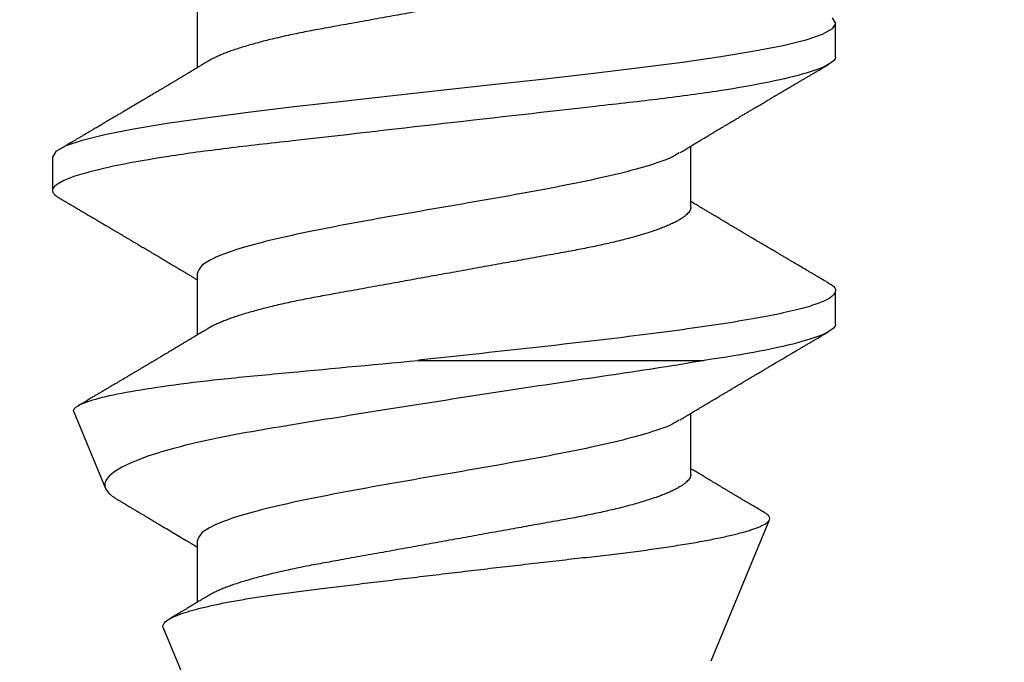
# Model space of a CAD drawing. Units: inches. Extents: x 0 to 266, y 0 to 43.
# Drawn here: x 4 to 4, y 18 to 18 of the extents above; entities that cross this region are included whole.
import ezdxf

# ---------------------------------------------------------------- set-up
doc = ezdxf.new("R2010")
doc.units = ezdxf.units.IN
doc.header["$LTSCALE"] = 0.25
doc.header["$MEASUREMENT"] = 0
doc.layers.add('Arcadia-Dim', color=4, linetype='Continuous')
doc.layers.add('Arcadia-Profile', color=6, linetype='Continuous')
doc.styles.get("Standard").update_dxf_attribs({"font": 'ARIALN.TTF'})
doc.dimstyles.new('Arcadia-2', dxfattribs={"dimscale": 2, "dimtxt": 0.0938, "dimasz": 0.0938, "dimexe": 0.0546, "dimexo": 0.0469, "dimgap": 0.0469, "dimtad": 0, "dimtih": 1, "dimdec": 4, "dimzin": 3, "dimdsep": 46, "dimlunit": 4, "dimtxsty": 'Standard', "dimblk": 'ARCHTICK', "dimcen": 0.0469, "dimdle": 0.0546, "dimclrd": 256, "dimclre": 256, "dimclrt": 256, "dimadec": 0, "dimazin": 0, "dimtfac": 0.75, "dimtdec": 4, "dimtix": 1, "dimtmove": 2, "dimatfit": 3, "dimfxl": 1, "dimtolj": 1, "dimtzin": 3, "dimlwd": -3, "dimlwe": -3, "dimarcsym": 0})

# ---------------------------------------------------------------- blocks, each defined once
blk = doc.blocks.new('_ArchTick')
at = {"color": 0, "linetype": 'ByBlock', "lineweight": -3, "const_width": 0.15}
blk.add_lwpolyline([(-0.5, -0.5), (0.5, 0.5)], dxfattribs=at)
blk = doc.blocks.new('*D64')
at = {"layer": 'Arcadia-Dim', "lineweight": -3, "transparency": 16777216}
for p, q in [((1.625, 21.50617), (1.625, 19.87849)), ((1.625, 17.58457), (1.625, 19.32145)), ((3.0412, 17.69377), (1.5158, 17.69377))]:
    blk.add_line(p, q, dxfattribs=at)
blk.add_solid([(1.59373, 21.50617), (1.65627, 21.50617), (1.625, 21.69377)], dxfattribs=at)
at = {"layer": 'Defpoints', "color": 0, "lineweight": -3, "transparency": 16777216}
for p in [(1.625, 21.69377), (5.312, 21.69377), (3.135, 17.69377)]:
    blk.add_point(p, dxfattribs=at)
at = {"layer": 'Arcadia-Dim', "lineweight": -3, "transparency": 16777216, "xscale": 0.1876, "yscale": 0.1876, "zscale": 0.1876, "rotation": 270}
blk.add_blockref('_ArchTick', (1.625, 17.69377), dxfattribs=at)
at = {"layer": 'Arcadia-Dim', "lineweight": -3, "transparency": 16777216, "insert": (1.625, 19.59997), "char_height": 0.1876, "attachment_point": 5, "rotation": 90}
blk.add_mtext('\\A1;F.D.', dxfattribs=at)
blk = doc.blocks.new('*U320')
at = {"layer": 'Arcadia-Profile'}
for p, q in [((0.2505, 0.082), (0.2435, 0.082)), ((0.3065, 0.082), (0.2995, 0.082)), ((0.37703, 0.05593), (0.34752, 0.06816)), ((0.31411, -0.00544), (0.31411, 0.05449)), ((0.282, 0.05169), (0.26921, 0.05169)), ((0.338, 0.05169), (0.32521, 0.05169)), ((0.37011, -0.0588), (0.5, -0.005)), ((0.24, -0.05169), (0.25279, -0.05169)), ((0.296, -0.05169), (0.30879, -0.05169)), ((0.352, -0.05169), (0.36479, -0.05169)), ((0.32491, -0.07752), (0.34091, -0.0709)), ((0.2715, -0.082), (0.2785, -0.082))]:
    blk.add_line(p, q, dxfattribs=at)
at = {"layer": 'Arcadia-Profile', "flags": 128}
blk.add_lwpolyline([(0.24233, 0.0813), (0.2435, 0.082), (0.24467, 0.0813), (0.24583, 0.07921), (0.247, 0.07576), (0.24817, 0.07101), (0.24933, 0.06505), (0.2505, 0.05798), (0.25167, 0.04992), (0.25283, 0.041), (0.254, 0.03138), (0.25517, 0.02122), (0.25633, 0.0107), (0.2575, 0), (0.25867, -0.0107), (0.25983, -0.02122), (0.261, -0.03138), (0.26217, -0.041), (0.26333, -0.04992), (0.2645, -0.05798), (0.26567, -0.06506), (0.26683, -0.07101), (0.268, -0.07576), (0.26917, -0.07921), (0.27033, -0.0813), (0.2715, -0.082), (0.2715, -0.082)], dxfattribs=at)
at = {"layer": 'Arcadia-Profile'}
for points, knots in [([(0.2505, 0.082), (0.25151, 0.082), (0.25269, 0.08), (0.25516, 0.07169), (0.25644, 0.06538), (0.25822, 0.05388), (0.25878, 0.04973), (0.25985, 0.04105), (0.26034, 0.03655), (0.262, 0.02194), (0.26325, 0.01099), (0.26575, -0.01099), (0.267, -0.02194), (0.26866, -0.03655), (0.26915, -0.04105), (0.27022, -0.04973), (0.27078, -0.05388), (0.27256, -0.06538), (0.27384, -0.07169), (0.27631, -0.08), (0.27749, -0.082), (0.2785, -0.082)], [0, 0, 0, 0, 0.125, 0.125, 0.25, 0.25, 0.3125, 0.3125, 0.375, 0.375, 0.5, 0.5, 0.625, 0.625, 0.6875, 0.6875, 0.75, 0.75, 0.875, 0.875, 1, 1, 1, 1]), ([(0.27056, 0.04945), (0.27045, 0.04963), (0.27025, 0.04996), (0.26997, 0.05042), (0.26974, 0.0508), (0.26957, 0.05108), (0.26943, 0.05131), (0.26931, 0.05152), (0.26915, 0.05178), (0.26896, 0.0521), (0.26875, 0.05245), (0.26853, 0.05281), (0.2683, 0.0532), (0.26801, 0.05368), (0.26768, 0.05423), (0.26736, 0.05477), (0.26708, 0.05524), (0.26687, 0.05558), (0.2667, 0.05587), (0.26655, 0.05612), (0.26639, 0.05638), (0.26623, 0.05665), (0.26606, 0.05695), (0.26586, 0.05727), (0.26564, 0.05764), (0.26542, 0.05801), (0.26523, 0.05834), (0.265, 0.05872), (0.26468, 0.05926), (0.26425, 0.05997), (0.26379, 0.06075), (0.26333, 0.06152), (0.2629, 0.06225), (0.26249, 0.06293), (0.2621, 0.0636), (0.26169, 0.06428), (0.26133, 0.0649), (0.26101, 0.06544), (0.26074, 0.0659), (0.26046, 0.06636), (0.26018, 0.06683), (0.25992, 0.06728), (0.25968, 0.06767), (0.25948, 0.06802), (0.25927, 0.06837), (0.25903, 0.06877), (0.25877, 0.06922), (0.2584, 0.06985), (0.25793, 0.07063), (0.2574, 0.07153), (0.2569, 0.07239), (0.25646, 0.07313), (0.25609, 0.07377), (0.25576, 0.07432), (0.25542, 0.0749), (0.25508, 0.07548), (0.25473, 0.07607), (0.25439, 0.07665), (0.25411, 0.07712), (0.25391, 0.07747), (0.25376, 0.07771), (0.25362, 0.07796), (0.25345, 0.07825), (0.25325, 0.07859), (0.25301, 0.079), (0.25273, 0.07948), (0.25241, 0.08002), (0.25218, 0.08041), (0.25206, 0.08062)], [0, 0, 0, 0, 0.017597, 0.032406, 0.044423, 0.053645, 0.060306, 0.066617, 0.073124, 0.085558, 0.097371, 0.107365, 0.120132, 0.135399, 0.153255, 0.173731, 0.187436, 0.198368, 0.206701, 0.214655, 0.22279, 0.231849, 0.240757, 0.251283, 0.263428, 0.276233, 0.286799, 0.294926, 0.313593, 0.338055, 0.363563, 0.388785, 0.412274, 0.433817, 0.454524, 0.476405, 0.499388, 0.513735, 0.528411, 0.543412, 0.558738, 0.573471, 0.586249, 0.596507, 0.607262, 0.620102, 0.634917, 0.649849, 0.681216, 0.709897, 0.736346, 0.763704, 0.780405, 0.798081, 0.816719, 0.835657, 0.854541, 0.873373, 0.890869, 0.899654, 0.906893, 0.914442, 0.923643, 0.934559, 0.947474, 0.962685, 0.980193, 1, 1, 1, 1]), ([(0.29794, 0.08062), (0.29783, 0.08042), (0.29761, 0.08004), (0.29729, 0.07951), (0.29701, 0.07904), (0.29676, 0.07861), (0.29654, 0.07823), (0.29636, 0.07792), (0.29621, 0.07767), (0.29609, 0.07747), (0.29592, 0.07717), (0.29567, 0.07675), (0.29524, 0.07601), (0.29468, 0.07506), (0.29415, 0.07418), (0.29379, 0.07355), (0.29358, 0.0732), (0.29339, 0.07288), (0.29324, 0.07262), (0.2931, 0.07239), (0.29298, 0.07219), (0.29285, 0.07197), (0.29269, 0.0717), (0.2925, 0.07138), (0.2923, 0.07103), (0.2921, 0.0707), (0.29187, 0.07029), (0.2916, 0.06984), (0.29131, 0.06936), (0.29107, 0.06895), (0.29089, 0.06864), (0.29076, 0.06843), (0.29066, 0.06825), (0.29052, 0.06802), (0.29035, 0.06773), (0.29015, 0.0674), (0.28988, 0.06693), (0.28955, 0.06638), (0.2892, 0.06578), (0.28889, 0.06527), (0.28864, 0.06484), (0.28844, 0.0645), (0.28826, 0.0642), (0.28809, 0.06391), (0.28791, 0.0636), (0.28774, 0.06333), (0.28759, 0.06307), (0.28743, 0.0628), (0.28724, 0.06248), (0.28703, 0.06212), (0.2868, 0.06175), (0.2866, 0.0614), (0.28642, 0.0611), (0.28628, 0.06086), (0.28615, 0.06065), (0.28602, 0.06044), (0.28588, 0.0602), (0.28573, 0.05994), (0.28555, 0.05964), (0.28535, 0.05931), (0.28513, 0.05894), (0.28492, 0.05857), (0.28472, 0.05825), (0.28454, 0.05795), (0.28436, 0.05765), (0.28415, 0.0573), (0.28391, 0.05689), (0.2836, 0.05638), (0.28324, 0.05576), (0.28283, 0.05508), (0.28243, 0.05441), (0.28207, 0.05381), (0.28175, 0.05328), (0.28149, 0.05284), (0.28125, 0.05244), (0.28103, 0.05207), (0.28087, 0.05181), (0.28079, 0.05169)], [0, 0, 0, 0, 0.020591, 0.039022, 0.055295, 0.069409, 0.083291, 0.094169, 0.102045, 0.108422, 0.115645, 0.132373, 0.152467, 0.191754, 0.231016, 0.244096, 0.256562, 0.267421, 0.276661, 0.284282, 0.29072, 0.297691, 0.307021, 0.318697, 0.330959, 0.342565, 0.353517, 0.372606, 0.389311, 0.403595, 0.415442, 0.420676, 0.426143, 0.433905, 0.444044, 0.456355, 0.468593, 0.492485, 0.513201, 0.530827, 0.545704, 0.557894, 0.566057, 0.576698, 0.587911, 0.597553, 0.605675, 0.614603, 0.625584, 0.638618, 0.651978, 0.664361, 0.674623, 0.682764, 0.689399, 0.696684, 0.704804, 0.713829, 0.724096, 0.735651, 0.748495, 0.76208, 0.773565, 0.782545, 0.792698, 0.8049, 0.819301, 0.834572, 0.85855, 0.882967, 0.906192, 0.927253, 0.945608, 0.961552, 0.972933, 0.986911, 1, 1, 1, 1]), ([(0.29786, 0.08045), (0.29802, 0.08075), (0.29856, 0.08182), (0.2995, 0.08218), (0.30067, 0.08154), (0.30183, 0.07943), (0.303, 0.07598), (0.30417, 0.07122), (0.30533, 0.06524), (0.3065, 0.05815), (0.30767, 0.05006), (0.30883, 0.04112), (0.31, 0.03147), (0.31117, 0.02128), (0.31233, 0.01073), (0.31331, 0.00176), (0.31389, -0.00363), (0.31409, -0.00545)], [0, 0, 0, 0, 0.0292665, 0.1011306, 0.1729948, 0.2448589, 0.316723, 0.3885872, 0.4604513, 0.5323154, 0.6041796, 0.6760437, 0.7479078, 0.819772, 0.8916361, 0.9635003, 1, 1, 1, 1]), ([(0.3065, 0.082), (0.30758, 0.082), (0.30885, 0.07971), (0.3115, 0.07022), (0.31287, 0.06304), (0.31411, 0.05449)], [0, 0, 0, 0, 0.5, 0.5, 1, 1, 1, 1]), ([(0.32656, 0.04945), (0.32646, 0.04961), (0.32628, 0.0499), (0.32604, 0.0503), (0.32585, 0.05061), (0.32571, 0.05084), (0.3256, 0.05103), (0.32548, 0.05123), (0.32533, 0.05149), (0.32514, 0.0518), (0.32489, 0.05221), (0.32459, 0.05271), (0.32425, 0.05329), (0.32391, 0.05386), (0.32359, 0.05438), (0.32332, 0.05484), (0.32308, 0.05523), (0.32288, 0.05557), (0.32269, 0.05588), (0.32249, 0.05621), (0.32225, 0.05662), (0.32201, 0.05703), (0.32177, 0.05743), (0.32155, 0.05779), (0.32135, 0.05813), (0.32117, 0.05844), (0.32102, 0.05869), (0.32088, 0.05892), (0.32074, 0.05916), (0.32058, 0.05943), (0.3204, 0.05973), (0.3202, 0.06006), (0.31999, 0.06041), (0.31977, 0.06078), (0.31957, 0.06112), (0.31939, 0.06142), (0.31923, 0.06168), (0.31908, 0.06195), (0.3189, 0.06225), (0.31869, 0.0626), (0.31848, 0.06296), (0.31826, 0.06333), (0.31804, 0.0637), (0.31783, 0.06405), (0.31765, 0.06436), (0.31749, 0.06462), (0.31733, 0.06489), (0.31713, 0.06522), (0.31689, 0.06563), (0.31662, 0.06609), (0.31634, 0.06656), (0.31609, 0.06699), (0.31586, 0.06738), (0.31566, 0.06771), (0.31548, 0.06802), (0.31532, 0.06828), (0.3152, 0.06849), (0.31506, 0.06873), (0.31487, 0.06905), (0.31461, 0.06949), (0.31431, 0.06999), (0.31377, 0.07091), (0.31322, 0.07184), (0.31269, 0.07274), (0.31241, 0.07321), (0.31217, 0.07363), (0.31195, 0.07401), (0.31169, 0.07444), (0.31139, 0.07496), (0.31103, 0.07557), (0.31072, 0.07609), (0.31048, 0.0765), (0.31031, 0.07679), (0.31015, 0.07706), (0.31001, 0.0773), (0.30989, 0.0775), (0.30977, 0.0777), (0.30965, 0.0779), (0.3095, 0.07817), (0.3093, 0.0785), (0.30905, 0.07892), (0.30876, 0.07942), (0.30842, 0.07999), (0.30818, 0.0804), (0.30806, 0.08062)], [0, 0, 0, 0, 0.015729, 0.028585, 0.038565, 0.045665, 0.050953, 0.056402, 0.065377, 0.075331, 0.086868, 0.10472, 0.123717, 0.142709, 0.159542, 0.174263, 0.186795, 0.197572, 0.206621, 0.216753, 0.229861, 0.245534, 0.256496, 0.268369, 0.280111, 0.289848, 0.297541, 0.304404, 0.312083, 0.320588, 0.33035, 0.340923, 0.352304, 0.364494, 0.376166, 0.385747, 0.393285, 0.401262, 0.41105, 0.422609, 0.434422, 0.445712, 0.458346, 0.470129, 0.479982, 0.487654, 0.495551, 0.506074, 0.519255, 0.53467, 0.549969, 0.56479, 0.576101, 0.587118, 0.597284, 0.605591, 0.612017, 0.617716, 0.628754, 0.642852, 0.659547, 0.676667, 0.731456, 0.748581, 0.763681, 0.776752, 0.788103, 0.800241, 0.818155, 0.837916, 0.858832, 0.868147, 0.877605, 0.886311, 0.893992, 0.900647, 0.906276, 0.912437, 0.920703, 0.931498, 0.944825, 0.960683, 0.979074, 1, 1, 1, 1]), ([(0.37011, -0.0588), (0.37002, -0.05883), (0.36984, -0.05889), (0.36956, -0.05885), (0.36927, -0.05871), (0.36898, -0.05847), (0.36868, -0.05814), (0.36838, -0.0577), (0.36808, -0.05715), (0.36777, -0.0565), (0.36746, -0.05575), (0.36714, -0.0549), (0.36683, -0.05394), (0.36651, -0.05288), (0.36619, -0.05172), (0.36587, -0.05045), (0.36555, -0.04908), (0.36523, -0.04763), (0.36492, -0.04611), (0.36462, -0.04451), (0.36431, -0.04282), (0.36401, -0.04104), (0.36371, -0.03918), (0.36342, -0.03723), (0.36313, -0.0352), (0.36285, -0.03311), (0.36258, -0.03099), (0.36231, -0.02884), (0.36204, -0.02662), (0.36175, -0.02434), (0.36147, -0.02201), (0.36117, -0.01963), (0.36088, -0.01719), (0.36057, -0.01471), (0.36027, -0.01218), (0.35996, -0.00961), (0.35964, -0.00701), (0.35933, -0.00436), (0.35901, -0.0017), (0.35869, 0.00098), (0.35837, 0.00369), (0.35806, 0.00638), (0.35774, 0.00905), (0.35743, 0.01169), (0.35713, 0.01433), (0.35682, 0.01696), (0.35652, 0.01958), (0.35622, 0.02219), (0.35592, 0.02478), (0.35564, 0.02731), (0.35536, 0.02976), (0.35509, 0.03215), (0.35482, 0.0345), (0.35454, 0.03681), (0.35426, 0.03907), (0.35397, 0.04128), (0.35368, 0.04343), (0.35338, 0.04552), (0.35307, 0.04754), (0.35277, 0.0495), (0.35246, 0.05137), (0.35215, 0.05318), (0.35183, 0.0549), (0.35151, 0.05653), (0.3512, 0.05808), (0.35088, 0.05952), (0.35057, 0.06085), (0.35025, 0.06208), (0.34994, 0.0632), (0.34963, 0.06422), (0.34933, 0.06513), (0.34902, 0.06593), (0.34872, 0.06662), (0.34843, 0.06718), (0.34814, 0.06762), (0.34786, 0.06794), (0.34759, 0.06814), (0.34732, 0.06823), (0.34704, 0.06821), (0.34676, 0.06807), (0.34647, 0.0678), (0.34621, 0.06749), (0.34605, 0.06721), (0.34599, 0.06711)], [0, 0, 0, 0, 0.011318, 0.022655, 0.034134, 0.045613, 0.057168, 0.068723, 0.080426, 0.092148, 0.103848, 0.115568, 0.127445, 0.139322, 0.151283, 0.163244, 0.175368, 0.187514, 0.199235, 0.210975, 0.222874, 0.234773, 0.246757, 0.258741, 0.27089, 0.283061, 0.294755, 0.306469, 0.318327, 0.330186, 0.34212, 0.354055, 0.366138, 0.378241, 0.390455, 0.40269, 0.415086, 0.427482, 0.439965, 0.452448, 0.465099, 0.477773, 0.490083, 0.502415, 0.514912, 0.527409, 0.539996, 0.552582, 0.565341, 0.578124, 0.590415, 0.602728, 0.615197, 0.627666, 0.640217, 0.652767, 0.665476, 0.678206, 0.690923, 0.703661, 0.716565, 0.729469, 0.742462, 0.755456, 0.768621, 0.78181, 0.79471, 0.807632, 0.820727, 0.833822, 0.847011, 0.8602, 0.873569, 0.886963, 0.899851, 0.91276, 0.925838, 0.938916, 0.952083, 0.965249, 0.978583, 0.99194, 1, 1, 1, 1]), ([(0.34599, 0.06711), (0.34596, 0.06707), (0.34585, 0.06689), (0.34567, 0.06658), (0.34536, 0.06605), (0.345, 0.06545), (0.34466, 0.06488), (0.34441, 0.06445), (0.34421, 0.06412), (0.34402, 0.06379), (0.34383, 0.06347), (0.34365, 0.06317), (0.34345, 0.06284), (0.34325, 0.0625), (0.34303, 0.06213), (0.34282, 0.06178), (0.34263, 0.06145), (0.34246, 0.06118), (0.34233, 0.06096), (0.34222, 0.06076), (0.3421, 0.06056), (0.34195, 0.06031), (0.34178, 0.06002), (0.34159, 0.0597), (0.34139, 0.05938), (0.3412, 0.05906), (0.34102, 0.05876), (0.34086, 0.05849), (0.34071, 0.05823), (0.34054, 0.05795), (0.34034, 0.05762), (0.34011, 0.05723), (0.33985, 0.05679), (0.33958, 0.05633), (0.33929, 0.05585), (0.33902, 0.05541), (0.33879, 0.05501), (0.33856, 0.05463), (0.33831, 0.05422), (0.33804, 0.05377), (0.33776, 0.0533), (0.33748, 0.05283), (0.33721, 0.05238), (0.33698, 0.052), (0.33684, 0.05177), (0.33679, 0.05169)], [0, 0, 0, 0, 0.007832, 0.035167, 0.061342, 0.109373, 0.152179, 0.17204, 0.19312, 0.215854, 0.23667, 0.254769, 0.27514, 0.299543, 0.321781, 0.346057, 0.367734, 0.38568, 0.399897, 0.410702, 0.423176, 0.439098, 0.459111, 0.479897, 0.500931, 0.522214, 0.5426, 0.559037, 0.574972, 0.592055, 0.613639, 0.639577, 0.667936, 0.698108, 0.73009, 0.76056, 0.784942, 0.806882, 0.834534, 0.864753, 0.895276, 0.925919, 0.955441, 0.984326, 1, 1, 1, 1]), ([(0.31411, 0.05449), (0.31516, 0.04868), (0.3161, 0.04239), (0.3181, 0.02887), (0.31918, 0.02166), (0.32139, 0.00718), (0.32255, -0.0003), (0.32483, -0.01471), (0.32598, -0.02182), (0.32815, -0.03508), (0.32913, -0.04123), (0.33137, -0.05224), (0.33253, -0.05686), (0.33617, -0.06818), (0.33869, -0.07182), (0.34091, -0.0709)], [0, 0, 0, 0, 0.125, 0.125, 0.25, 0.25, 0.375, 0.375, 0.5, 0.5, 0.625, 0.625, 0.75, 0.75, 1, 1, 1, 1]), ([(0.226, 0.05169), (0.22611, 0.05168), (0.22632, 0.05167), (0.22665, 0.05154), (0.227, 0.05133), (0.22735, 0.05104), (0.2277, 0.05067), (0.22809, 0.05017), (0.22851, 0.04954), (0.22896, 0.04876), (0.22941, 0.04785), (0.22985, 0.04687), (0.23028, 0.04581), (0.23069, 0.04471), (0.2311, 0.04352), (0.23152, 0.04224), (0.23192, 0.04089), (0.23233, 0.03946), (0.23273, 0.03796), (0.23312, 0.03642), (0.23349, 0.03485), (0.23385, 0.03326), (0.23421, 0.03163), (0.23455, 0.02996), (0.23489, 0.02825), (0.23523, 0.02641), (0.23559, 0.02442), (0.23598, 0.02226), (0.23638, 0.02003), (0.23678, 0.01781), (0.23718, 0.01562), (0.23757, 0.01347), (0.23796, 0.01129), (0.23836, 0.00907), (0.23877, 0.00683), (0.23918, 0.00456), (0.23959, 0.00228), (0.23999, 0.00004), (0.24039, -0.00217), (0.24078, -0.00434), (0.24117, -0.00649), (0.24156, -0.00863), (0.24194, -0.01074), (0.24234, -0.01295), (0.24275, -0.01524), (0.24318, -0.01761), (0.2436, -0.01991), (0.24398, -0.02207), (0.24435, -0.02408), (0.24469, -0.02596), (0.24503, -0.0278), (0.24538, -0.02961), (0.24574, -0.03137), (0.24611, -0.0331), (0.24649, -0.03477), (0.24687, -0.03637), (0.24725, -0.03788), (0.24763, -0.03931), (0.24802, -0.04068), (0.2484, -0.04198), (0.24879, -0.04321), (0.24918, -0.04434), (0.24955, -0.04538), (0.24992, -0.04632), (0.25029, -0.04719), (0.25066, -0.04799), (0.25103, -0.04873), (0.2513, -0.04922), (0.25144, -0.04944), (0.25145, -0.04945)], [0, 0, 0, 0, 0.013809, 0.027762, 0.041847, 0.056057, 0.070378, 0.084802, 0.101914, 0.119131, 0.13643, 0.153791, 0.169326, 0.184876, 0.200425, 0.215957, 0.231456, 0.246906, 0.262291, 0.277597, 0.292056, 0.306417, 0.32067, 0.334804, 0.348808, 0.362672, 0.378918, 0.395343, 0.411954, 0.428734, 0.443845, 0.459063, 0.474374, 0.489764, 0.505217, 0.520718, 0.536252, 0.551801, 0.566579, 0.581342, 0.596078, 0.610772, 0.625412, 0.639984, 0.657054, 0.673993, 0.690781, 0.707401, 0.722085, 0.736611, 0.751157, 0.765859, 0.780707, 0.79569, 0.810794, 0.826006, 0.840548, 0.855163, 0.869838, 0.884558, 0.899312, 0.914084, 0.928018, 0.941945, 0.955853, 0.969731, 0.983568, 0.998948, 1, 1, 1, 1]), ([(0.282, 0.05169), (0.28211, 0.05168), (0.28232, 0.05167), (0.28265, 0.05154), (0.283, 0.05133), (0.28335, 0.05104), (0.2837, 0.05067), (0.28409, 0.05017), (0.28451, 0.04954), (0.28496, 0.04876), (0.28541, 0.04785), (0.28585, 0.04687), (0.28628, 0.04581), (0.28669, 0.04471), (0.2871, 0.04352), (0.28752, 0.04224), (0.28792, 0.04089), (0.28833, 0.03946), (0.28873, 0.03796), (0.28912, 0.03642), (0.28949, 0.03485), (0.28985, 0.03326), (0.29021, 0.03163), (0.29055, 0.02996), (0.29089, 0.02825), (0.29123, 0.02641), (0.29159, 0.02442), (0.29198, 0.02226), (0.29238, 0.02003), (0.29278, 0.01781), (0.29318, 0.01562), (0.29357, 0.01347), (0.29396, 0.01129), (0.29436, 0.00907), (0.29477, 0.00683), (0.29518, 0.00456), (0.29559, 0.00228), (0.29599, 0.00004), (0.29639, -0.00217), (0.29678, -0.00434), (0.29717, -0.00649), (0.29756, -0.00863), (0.29794, -0.01074), (0.29834, -0.01295), (0.29875, -0.01524), (0.29918, -0.01761), (0.2996, -0.01991), (0.29998, -0.02207), (0.30035, -0.02408), (0.30069, -0.02596), (0.30103, -0.0278), (0.30138, -0.02961), (0.30174, -0.03137), (0.30211, -0.0331), (0.30249, -0.03477), (0.30287, -0.03637), (0.30325, -0.03788), (0.30363, -0.03931), (0.30402, -0.04068), (0.3044, -0.04198), (0.30479, -0.04321), (0.30518, -0.04434), (0.30555, -0.04538), (0.30592, -0.04632), (0.30629, -0.04719), (0.30666, -0.04799), (0.30703, -0.04873), (0.3073, -0.04922), (0.30744, -0.04944), (0.30745, -0.04945)], [0, 0, 0, 0, 0.013809, 0.027762, 0.041847, 0.056057, 0.070378, 0.084802, 0.101914, 0.119131, 0.13643, 0.153791, 0.169326, 0.184876, 0.200425, 0.215957, 0.231456, 0.246906, 0.262291, 0.277597, 0.292056, 0.306417, 0.32067, 0.334804, 0.348807, 0.362672, 0.378918, 0.395343, 0.411954, 0.428734, 0.443845, 0.459063, 0.474374, 0.489764, 0.505217, 0.520718, 0.536252, 0.551801, 0.566578, 0.581342, 0.596077, 0.610772, 0.625412, 0.639984, 0.657054, 0.673993, 0.690781, 0.707401, 0.722085, 0.736611, 0.751157, 0.765859, 0.780707, 0.79569, 0.810794, 0.826005, 0.840548, 0.855163, 0.869837, 0.884558, 0.899312, 0.914084, 0.928018, 0.941945, 0.955853, 0.969731, 0.983567, 0.998948, 1, 1, 1, 1]), ([(0.338, 0.05169), (0.33811, 0.05168), (0.33832, 0.05167), (0.33865, 0.05154), (0.339, 0.05133), (0.33935, 0.05104), (0.3397, 0.05067), (0.34009, 0.05017), (0.34051, 0.04954), (0.34096, 0.04876), (0.34141, 0.04785), (0.34185, 0.04687), (0.34228, 0.04581), (0.34269, 0.04471), (0.3431, 0.04352), (0.34352, 0.04224), (0.34392, 0.04089), (0.34433, 0.03946), (0.34473, 0.03796), (0.34512, 0.03642), (0.34549, 0.03485), (0.34585, 0.03326), (0.34621, 0.03163), (0.34655, 0.02996), (0.34689, 0.02825), (0.34723, 0.02641), (0.34759, 0.02442), (0.34798, 0.02226), (0.34838, 0.02003), (0.34878, 0.01781), (0.34918, 0.01562), (0.34957, 0.01347), (0.34996, 0.01129), (0.35036, 0.00907), (0.35077, 0.00683), (0.35118, 0.00456), (0.35159, 0.00228), (0.35199, 0.00004), (0.35239, -0.00217), (0.35278, -0.00434), (0.35317, -0.00649), (0.35356, -0.00863), (0.35394, -0.01074), (0.35434, -0.01295), (0.35475, -0.01524), (0.35518, -0.01761), (0.3556, -0.01991), (0.35598, -0.02207), (0.35635, -0.02408), (0.35669, -0.02596), (0.35703, -0.0278), (0.35738, -0.02961), (0.35774, -0.03137), (0.35811, -0.0331), (0.35849, -0.03477), (0.35887, -0.03637), (0.35925, -0.03788), (0.35963, -0.03931), (0.36002, -0.04068), (0.3604, -0.04198), (0.36079, -0.04321), (0.36118, -0.04434), (0.36155, -0.04538), (0.36192, -0.04632), (0.36229, -0.04719), (0.36266, -0.04799), (0.36303, -0.04873), (0.3633, -0.04922), (0.36344, -0.04944), (0.36345, -0.04945)], [0, 0, 0, 0, 0.013809, 0.027762, 0.041847, 0.056057, 0.070378, 0.084802, 0.101914, 0.119131, 0.13643, 0.153791, 0.169326, 0.184876, 0.200425, 0.215957, 0.231456, 0.246906, 0.262291, 0.277597, 0.292056, 0.306417, 0.32067, 0.334804, 0.348807, 0.362672, 0.378918, 0.395343, 0.411954, 0.428734, 0.443845, 0.459063, 0.474374, 0.489764, 0.505217, 0.520718, 0.536252, 0.551801, 0.566578, 0.581342, 0.596077, 0.610772, 0.625412, 0.639984, 0.657054, 0.673993, 0.690781, 0.707401, 0.722085, 0.736611, 0.751156, 0.765859, 0.780707, 0.79569, 0.810793, 0.826005, 0.840548, 0.855163, 0.869837, 0.884558, 0.899312, 0.914084, 0.928018, 0.941944, 0.955853, 0.969731, 0.983567, 0.998948, 1, 1, 1, 1]), ([(0.27063, 0.04922), (0.27092, 0.04877), (0.27179, 0.04744), (0.27325, 0.04319), (0.275, 0.0368), (0.27675, 0.0289), (0.2785, 0.01991), (0.28025, 0.01015), (0.282, 0), (0.28375, -0.01015), (0.2855, -0.01991), (0.28725, -0.0289), (0.289, -0.03678), (0.29075, -0.04326), (0.2925, -0.04804), (0.29425, -0.05111), (0.29542, -0.0515), (0.296, -0.05169)], [0, 0, 0, 0, 0.034324, 0.103301, 0.172278, 0.241255, 0.310232, 0.379209, 0.448185, 0.517162, 0.586139, 0.655116, 0.724093, 0.79307, 0.862046, 0.931023, 1, 1, 1, 1]), ([(0.32663, 0.04922), (0.32692, 0.04877), (0.32779, 0.04744), (0.32925, 0.04319), (0.331, 0.0368), (0.33275, 0.0289), (0.3345, 0.01991), (0.33625, 0.01015), (0.338, 0), (0.33975, -0.01015), (0.3415, -0.01991), (0.34325, -0.0289), (0.345, -0.03678), (0.34675, -0.04326), (0.3485, -0.04804), (0.35025, -0.05111), (0.35142, -0.0515), (0.352, -0.05169)], [0, 0, 0, 0, 0.034329, 0.103305, 0.172282, 0.241258, 0.310235, 0.379211, 0.448188, 0.517164, 0.586141, 0.655117, 0.724094, 0.79307, 0.862047, 0.931023, 1, 1, 1, 1]), ([(0.32491, -0.07752), (0.32449, -0.0777), (0.32405, -0.07739), (0.32314, -0.07585), (0.32267, -0.07461), (0.32172, -0.07121), (0.32124, -0.06909), (0.3203, -0.064), (0.31982, -0.06101), (0.31891, -0.05438), (0.31846, -0.05074), (0.31761, -0.04281), (0.31721, -0.0385), (0.31594, -0.02514), (0.31503, -0.01537), (0.31411, -0.00532)], [0, 0, 0, 0, 0.125, 0.125, 0.25, 0.25, 0.375, 0.375, 0.5, 0.5, 0.625, 0.625, 0.75, 0.75, 1, 1, 1, 1]), ([(0.25144, -0.04945), (0.25155, -0.04963), (0.25175, -0.04996), (0.25203, -0.05042), (0.25226, -0.0508), (0.25243, -0.05108), (0.25257, -0.05131), (0.25269, -0.05152), (0.25285, -0.05178), (0.25304, -0.0521), (0.25325, -0.05245), (0.25347, -0.05281), (0.2537, -0.0532), (0.25399, -0.05368), (0.25432, -0.05423), (0.25464, -0.05477), (0.25492, -0.05524), (0.25513, -0.05558), (0.2553, -0.05587), (0.25545, -0.05612), (0.25561, -0.05638), (0.25577, -0.05665), (0.25594, -0.05695), (0.25614, -0.05727), (0.25636, -0.05764), (0.25658, -0.05801), (0.25677, -0.05834), (0.257, -0.05872), (0.25732, -0.05926), (0.25775, -0.05997), (0.25821, -0.06075), (0.25867, -0.06152), (0.2591, -0.06225), (0.25951, -0.06293), (0.2599, -0.0636), (0.26031, -0.06428), (0.26067, -0.0649), (0.26099, -0.06544), (0.26126, -0.0659), (0.26154, -0.06636), (0.26182, -0.06683), (0.26208, -0.06728), (0.26232, -0.06767), (0.26252, -0.06802), (0.26273, -0.06837), (0.26297, -0.06877), (0.26323, -0.06922), (0.2636, -0.06985), (0.26407, -0.07063), (0.2646, -0.07153), (0.2651, -0.07239), (0.26554, -0.07313), (0.26591, -0.07377), (0.26624, -0.07432), (0.26658, -0.0749), (0.26692, -0.07548), (0.26727, -0.07607), (0.26761, -0.07665), (0.26789, -0.07712), (0.26809, -0.07747), (0.26824, -0.07771), (0.26838, -0.07796), (0.26855, -0.07825), (0.26875, -0.07859), (0.26899, -0.079), (0.26927, -0.07948), (0.26959, -0.08002), (0.26982, -0.08041), (0.26994, -0.08062)], [0, 0, 0, 0, 0.017597, 0.032406, 0.044423, 0.053645, 0.060306, 0.066617, 0.073124, 0.085558, 0.097371, 0.107365, 0.120132, 0.135399, 0.153255, 0.173731, 0.187436, 0.198368, 0.206701, 0.214655, 0.22279, 0.231849, 0.240757, 0.251283, 0.263428, 0.276233, 0.286799, 0.294926, 0.313593, 0.338055, 0.363563, 0.388785, 0.412274, 0.433817, 0.454524, 0.476405, 0.499388, 0.513735, 0.528411, 0.543412, 0.558738, 0.573471, 0.586249, 0.596507, 0.607262, 0.620102, 0.634917, 0.649849, 0.681216, 0.709897, 0.736346, 0.763704, 0.780405, 0.798081, 0.816719, 0.835657, 0.854541, 0.873373, 0.890869, 0.899654, 0.906893, 0.914442, 0.923643, 0.934559, 0.947474, 0.962685, 0.980193, 1, 1, 1, 1]), ([(0.30744, -0.04945), (0.30756, -0.04965), (0.30779, -0.05002), (0.3081, -0.05054), (0.30837, -0.05099), (0.30862, -0.0514), (0.30887, -0.05181), (0.30911, -0.05221), (0.30934, -0.0526), (0.30957, -0.05298), (0.30982, -0.0534), (0.31009, -0.05385), (0.31043, -0.05442), (0.31084, -0.05511), (0.3113, -0.05588), (0.31168, -0.05651), (0.31197, -0.05699), (0.31216, -0.05731), (0.31233, -0.0576), (0.31249, -0.05786), (0.31265, -0.05812), (0.31283, -0.05843), (0.31304, -0.05879), (0.31326, -0.05916), (0.31347, -0.05951), (0.31366, -0.05982), (0.31382, -0.0601), (0.31397, -0.06035), (0.31411, -0.06058), (0.31425, -0.06082), (0.31441, -0.06108), (0.3146, -0.0614), (0.31482, -0.06178), (0.31506, -0.06217), (0.31527, -0.06253), (0.31545, -0.06284), (0.31561, -0.0631), (0.31576, -0.06335), (0.31592, -0.06363), (0.3161, -0.06393), (0.31626, -0.06421), (0.31643, -0.06448), (0.3166, -0.06478), (0.31681, -0.06514), (0.31706, -0.06555), (0.31735, -0.06604), (0.31762, -0.06649), (0.31786, -0.06691), (0.31808, -0.06726), (0.31829, -0.06762), (0.31847, -0.06794), (0.31862, -0.06819), (0.31874, -0.06839), (0.31887, -0.06861), (0.31904, -0.06889), (0.31926, -0.06927), (0.31953, -0.06972), (0.31977, -0.07013), (0.31999, -0.0705), (0.32017, -0.07081), (0.32036, -0.07114), (0.32056, -0.07146), (0.32073, -0.07176), (0.32088, -0.07202), (0.32101, -0.07223), (0.32113, -0.07243), (0.32125, -0.07264), (0.3214, -0.0729), (0.32157, -0.07319), (0.32177, -0.07352), (0.32228, -0.07439), (0.32284, -0.07533), (0.32338, -0.07625), (0.32354, -0.07652), (0.32359, -0.07661)], [0, 0, 0, 0, 0.022505, 0.041482, 0.057161, 0.072076, 0.087623, 0.102886, 0.116073, 0.130328, 0.145252, 0.162029, 0.18086, 0.208497, 0.237619, 0.265929, 0.278806, 0.29089, 0.30142, 0.310386, 0.319584, 0.330706, 0.344492, 0.358724, 0.371586, 0.383077, 0.393197, 0.402205, 0.411087, 0.418924, 0.428051, 0.439909, 0.454498, 0.469942, 0.483292, 0.494511, 0.503598, 0.51229, 0.522414, 0.534095, 0.544966, 0.553355, 0.564395, 0.577564, 0.592885, 0.61054, 0.630717, 0.643146, 0.65637, 0.670249, 0.682303, 0.691629, 0.698224, 0.703859, 0.715568, 0.729628, 0.746032, 0.764742, 0.775461, 0.786812, 0.798796, 0.811366, 0.822647, 0.831651, 0.839651, 0.846001, 0.853785, 0.863051, 0.8738, 0.886032, 0.898943, 0.970017, 0.990063, 1, 1, 1, 1]), ([(0.36344, -0.04945), (0.36357, -0.04965), (0.3638, -0.05004), (0.36414, -0.0506), (0.36443, -0.05109), (0.36468, -0.0515), (0.36489, -0.05185), (0.36506, -0.05213), (0.3652, -0.05236), (0.36534, -0.05259), (0.36549, -0.05286), (0.36568, -0.05317), (0.36592, -0.05356), (0.36619, -0.05402), (0.36649, -0.05452), (0.36677, -0.05499), (0.36704, -0.05543), (0.36729, -0.05586), (0.36757, -0.05631), (0.36791, -0.05689), (0.36817, -0.05732), (0.36833, -0.05759)], [0, 0, 0, 0, 0.076387, 0.144786, 0.204868, 0.255812, 0.297564, 0.331821, 0.358994, 0.384692, 0.416835, 0.455728, 0.500645, 0.56087, 0.623546, 0.684644, 0.734951, 0.786031, 0.842435, 0.90143, 1, 1, 1, 1]), ([(0.28006, -0.08062), (0.28019, -0.08038), (0.28045, -0.07994), (0.28081, -0.07933), (0.28112, -0.07881), (0.28137, -0.07838), (0.28156, -0.07806), (0.28169, -0.07784), (0.28178, -0.07768), (0.28187, -0.07754), (0.28196, -0.07738), (0.28209, -0.07715), (0.28228, -0.07683), (0.28251, -0.07644), (0.28275, -0.07604), (0.28298, -0.07565), (0.28323, -0.07521), (0.28351, -0.07475), (0.28379, -0.07427), (0.28406, -0.07382), (0.28433, -0.07335), (0.28464, -0.07282), (0.28501, -0.0722), (0.2854, -0.07153), (0.28581, -0.07084), (0.28621, -0.07016), (0.28654, -0.06961), (0.28678, -0.0692), (0.28694, -0.06893), (0.28707, -0.06871), (0.28719, -0.06851), (0.28731, -0.0683), (0.2875, -0.06798), (0.28775, -0.06755), (0.28807, -0.06703), (0.2884, -0.06647), (0.28873, -0.06591), (0.28903, -0.06539), (0.28929, -0.06497), (0.28948, -0.06464), (0.28966, -0.06433), (0.28986, -0.064), (0.29009, -0.06361), (0.29035, -0.06317), (0.29062, -0.06272), (0.29086, -0.06231), (0.29106, -0.06197), (0.29122, -0.0617), (0.29138, -0.06144), (0.29155, -0.06115), (0.29176, -0.0608), (0.29201, -0.06038), (0.29228, -0.05992), (0.29256, -0.05946), (0.2928, -0.05905), (0.29301, -0.0587), (0.29322, -0.05834), (0.29346, -0.05795), (0.29372, -0.05752), (0.29399, -0.05706), (0.29425, -0.05662), (0.29449, -0.05621), (0.29469, -0.05588), (0.29488, -0.05557), (0.29508, -0.05524), (0.29531, -0.05485), (0.29558, -0.0544), (0.29589, -0.05388), (0.29623, -0.05332), (0.29658, -0.05274), (0.2969, -0.0522), (0.29711, -0.05185), (0.2972, -0.05169), (0.29721, -0.05169)], [0, 0, 0, 0, 0.024421, 0.045605, 0.063554, 0.07827, 0.089753, 0.09651, 0.101341, 0.106053, 0.111446, 0.117518, 0.130051, 0.14424, 0.158167, 0.171649, 0.184686, 0.203124, 0.219703, 0.234322, 0.249711, 0.268094, 0.28946, 0.313569, 0.337414, 0.360997, 0.384086, 0.394697, 0.403843, 0.411522, 0.417747, 0.424515, 0.433312, 0.450376, 0.468901, 0.488168, 0.508179, 0.526985, 0.541672, 0.552251, 0.561283, 0.573056, 0.587034, 0.601977, 0.617834, 0.633918, 0.644619, 0.65337, 0.661386, 0.671537, 0.683945, 0.69715, 0.715327, 0.731542, 0.745662, 0.757616, 0.76834, 0.782422, 0.798498, 0.813229, 0.830089, 0.844197, 0.855111, 0.864834, 0.876406, 0.889604, 0.905046, 0.923057, 0.943454, 0.963961, 0.983324, 0.99975, 1, 1, 1, 1]), ([(0.34335, -0.06824), (0.34338, -0.06818), (0.34353, -0.06793), (0.34378, -0.0675), (0.34409, -0.06698), (0.34437, -0.06651), (0.34463, -0.06608), (0.34484, -0.06571), (0.34503, -0.0654), (0.34518, -0.06514), (0.34533, -0.06489), (0.3455, -0.0646), (0.3457, -0.06426), (0.34593, -0.06389), (0.34619, -0.06344), (0.34647, -0.06296), (0.34677, -0.06247), (0.34703, -0.06203), (0.34726, -0.06163), (0.34748, -0.06126), (0.34772, -0.06087), (0.34797, -0.06044), (0.34825, -0.05998), (0.34871, -0.0592), (0.34935, -0.05813), (0.35016, -0.05677), (0.35098, -0.0554), (0.35165, -0.05429), (0.35215, -0.05345), (0.35247, -0.05291), (0.35276, -0.05243), (0.35299, -0.05205), (0.35313, -0.05181), (0.35319, -0.05171), (0.35321, -0.05169)], [0, 0, 0, 0, 0.011591, 0.045766, 0.076701, 0.105152, 0.131121, 0.154662, 0.171606, 0.187201, 0.201686, 0.218503, 0.23878, 0.2625, 0.286982, 0.319224, 0.349097, 0.376238, 0.399774, 0.42042, 0.443333, 0.469965, 0.498726, 0.527693, 0.61074, 0.692583, 0.774526, 0.859239, 0.894617, 0.927019, 0.956096, 0.98281, 0.995333, 1, 1, 1, 1]), ([(0.34091, -0.0709), (0.34103, -0.07084), (0.34127, -0.07072), (0.34165, -0.07044), (0.34203, -0.07007), (0.34242, -0.06962), (0.34282, -0.06908), (0.34313, -0.06861), (0.3433, -0.06831), (0.34334, -0.06824)], [0, 0, 0, 0, 0.157713, 0.315621, 0.47503, 0.634439, 0.794654, 0.954869, 1, 1, 1, 1]), ([(0.2785, -0.082), (0.2785, -0.082), (0.27859, -0.082), (0.27878, -0.08197), (0.27906, -0.08183), (0.27935, -0.08159), (0.27964, -0.08125), (0.27988, -0.08092), (0.28002, -0.08067), (0.28006, -0.08061)], [0, 0, 0, 0, 0.000105, 0.183638, 0.368765, 0.555397, 0.74344, 0.932794, 1, 1, 1, 1])]:
    blk.add_open_spline(points, degree=3, knots=knots, dxfattribs=at)

msp = doc.modelspace()

# ---------------------------------------------------------------- block references
at = {"layer": 'Arcadia-Profile', "rotation": 270}
msp.add_blockref('*U320', (4.187, 18.56877), dxfattribs=at)

# ---------------------------------------------------------------- dimensions: what is measured, and where the dimension line sits
at = {"layer": 'Arcadia-Dim', "lineweight": -3}
dim = msp.add_linear_dim(base=(1.625, 21.69377), p1=(3.135, 17.69377), p2=(5.312, 21.69377), angle=270, text='F.D.', dimstyle='Arcadia-2', override={"dimblk1": 'ArchTick', "dimsah": 1, "dimse2": 1}, dxfattribs=at)
dim.commit()
dim.dimension.update_dxf_attribs({"geometry": '*D64', "text_midpoint": (1.625, 19.59997), "text_rotation": 90})

doc.saveas('drawing.dxf')
